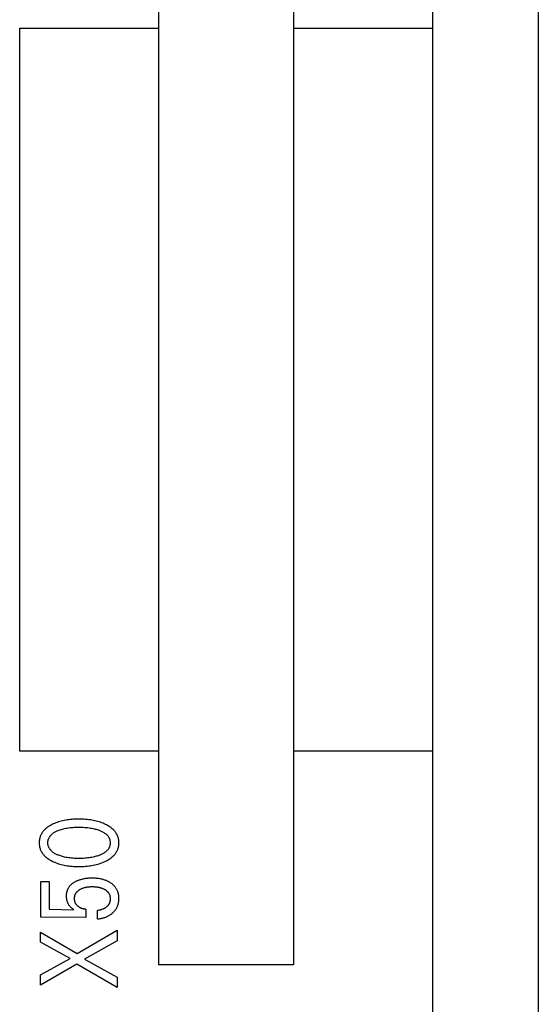
# Model space of a CAD drawing. Extents: x 0 to 594, y 0 to 420.
# Drawn here: x 150 to 161, y 303 to 323 of the extents above; entities that cross this region are included whole.
import ezdxf

# ---------------------------------------------------------------- set-up
doc = ezdxf.new("R2010")
doc.units = 0
doc.header["$LTSCALE"] = 32.67
doc.layers.add('20000_FRONT_O', color=7, linetype='CONTINUOUS')

msp = doc.modelspace()

# ---------------------------------------------------------------- linework, layer by layer
at = {"layer": '20000_FRONT_O', "color": 7, "linetype": 'CONTINUOUS'}
for p, q in [((160.583, 236.843), (160.583, 336.043)), ((158.383, 296.258), (158.383, 329.616)), ((152.683, 303.693), (152.683, 328.193)), ((155.483, 328.193), (155.483, 303.693)), ((149.783, 308.142), (149.783, 323.196)), ((149.783, 323.196), (152.683, 323.196)), ((155.483, 323.196), (158.383, 323.196)), ((152.683, 308.142), (149.783, 308.142)), ((158.383, 308.142), (155.483, 308.142)), ((150.222, 304.687), (150.222, 305.429)), ((150.222, 305.429), (150.396, 305.429)), ((150.396, 305.429), (150.396, 304.848)), ((150.396, 304.848), (150.911, 304.838)), ((151.157, 304.848), (151.157, 304.676)), ((151.157, 304.676), (150.222, 304.687)), ((151.401, 304.647), (151.401, 304.823)), ((150.213, 304.163), (150.213, 304.372)), ((150.213, 304.372), (150.979, 303.925)), ((150.979, 303.925), (151.813, 304.416)), ((151.813, 304.416), (151.813, 304.192)), ((150.834, 303.825), (150.213, 304.163)), ((151.813, 304.192), (151.131, 303.81)), ((150.213, 303.484), (150.834, 303.825)), ((151.131, 303.81), (151.813, 303.437)), ((150.975, 303.707), (150.213, 303.266)), ((151.813, 303.223), (150.975, 303.707)), ((155.483, 303.693), (152.683, 303.693)), ((150.213, 303.266), (150.213, 303.484)), ((151.813, 303.437), (151.813, 303.223))]:
    msp.add_line(p, q, dxfattribs=at)
for points in [[(151.572, 306.614), (151.545, 306.627), (151.518, 306.638), (151.491, 306.649), (151.463, 306.659), (151.435, 306.668), (151.407, 306.676), (151.376, 306.684), (151.345, 306.692), (151.314, 306.698), (151.282, 306.704), (151.251, 306.709), (151.219, 306.713), (151.185, 306.717), (151.15, 306.72), (151.115, 306.723), (151.08, 306.725), (151.045, 306.725), (151.01, 306.726), (150.975, 306.725), (150.941, 306.724), (150.906, 306.723), (150.872, 306.72), (150.837, 306.717), (150.803, 306.713), (150.772, 306.709), (150.741, 306.704), (150.71, 306.698), (150.679, 306.691), (150.649, 306.684), (150.619, 306.675), (150.591, 306.667), (150.563, 306.658), (150.536, 306.648), (150.509, 306.637), (150.483, 306.625), (150.456, 306.612), (150.438, 306.603), (150.421, 306.594), (150.403, 306.583), (150.386, 306.573), (150.37, 306.562), (150.354, 306.55), (150.338, 306.537), (150.322, 306.525), (150.308, 306.511), (150.295, 306.499), (150.284, 306.486), (150.272, 306.473), (150.262, 306.459), (150.252, 306.445), (150.242, 306.43), (150.234, 306.415), (150.226, 306.4), (150.218, 306.384), (150.212, 306.368), (150.206, 306.352), (150.202, 306.335), (150.198, 306.318), (150.194, 306.301), (150.192, 306.284), (150.19, 306.267), (150.189, 306.25), (150.189, 306.232), (150.189, 306.215), (150.19, 306.198), (150.192, 306.18), (150.194, 306.163), (150.198, 306.146), (150.202, 306.13), (150.207, 306.113), (150.212, 306.097), (150.218, 306.081), (150.226, 306.065), (150.234, 306.05), (150.242, 306.035), (150.252, 306.02), (150.262, 306.006), (150.272, 305.992), (150.284, 305.979), (150.295, 305.966), (150.308, 305.954), (150.322, 305.94), (150.338, 305.927), (150.354, 305.915), (150.37, 305.903), (150.387, 305.892), (150.404, 305.881), (150.421, 305.871), (150.439, 305.861), (150.456, 305.852), (150.463, 305.849)], [(151.435, 305.971), (151.415, 305.964), (151.394, 305.957), (151.373, 305.951), (151.352, 305.945), (151.331, 305.94), (151.31, 305.935), (151.282, 305.93), (151.254, 305.925), (151.226, 305.92), (151.198, 305.917), (151.169, 305.914), (151.138, 305.911), (151.106, 305.909), (151.075, 305.908), (151.043, 305.907), (151.012, 305.907), (150.981, 305.907), (150.95, 305.908), (150.919, 305.909), (150.888, 305.911), (150.857, 305.914), (150.829, 305.917), (150.801, 305.921), (150.773, 305.925), (150.746, 305.93), (150.718, 305.936), (150.697, 305.94), (150.677, 305.946), (150.656, 305.952), (150.636, 305.958), (150.616, 305.965), (150.596, 305.972), (150.581, 305.978), (150.566, 305.984), (150.552, 305.99), (150.538, 305.997), (150.524, 306.005), (150.51, 306.012), (150.496, 306.021), (150.483, 306.03), (150.47, 306.039), (150.461, 306.046), (150.453, 306.054), (150.444, 306.062), (150.436, 306.07), (150.428, 306.079), (150.421, 306.087), (150.413, 306.097), (150.407, 306.106), (150.401, 306.116), (150.395, 306.126), (150.39, 306.136), (150.386, 306.146), (150.382, 306.156), (150.379, 306.167), (150.376, 306.177), (150.374, 306.188), (150.372, 306.199), (150.371, 306.21), (150.37, 306.221), (150.37, 306.232), (150.37, 306.243), (150.371, 306.254), (150.372, 306.265), (150.374, 306.276), (150.376, 306.287), (150.379, 306.298), (150.382, 306.308), (150.386, 306.319), (150.39, 306.329), (150.395, 306.339), (150.401, 306.349), (150.407, 306.358), (150.413, 306.368), (150.421, 306.377), (150.428, 306.386), (150.436, 306.394), (150.444, 306.403), (150.453, 306.411), (150.461, 306.418), (150.47, 306.425), (150.483, 306.435), (150.496, 306.444), (150.51, 306.452), (150.524, 306.46), (150.538, 306.467), (150.552, 306.474), (150.566, 306.481), (150.581, 306.487), (150.596, 306.493), (150.601, 306.495)], [(150.463, 305.849), (150.488, 305.837), (150.514, 305.826), (150.54, 305.816), (150.566, 305.806), (150.592, 305.797), (150.619, 305.789), (150.649, 305.781), (150.679, 305.773), (150.71, 305.767), (150.741, 305.761), (150.772, 305.756), (150.803, 305.751), (150.837, 305.747), (150.872, 305.744), (150.906, 305.742), (150.941, 305.74), (150.975, 305.739), (151.01, 305.739), (151.045, 305.739), (151.08, 305.74), (151.115, 305.742), (151.15, 305.744), (151.185, 305.747), (151.22, 305.751), (151.251, 305.755), (151.283, 305.76), (151.314, 305.766), (151.346, 305.773), (151.377, 305.78), (151.407, 305.788), (151.435, 305.797), (151.463, 305.806), (151.491, 305.816), (151.518, 305.826), (151.545, 305.838), (151.572, 305.85), (151.591, 305.86), (151.609, 305.869), (151.627, 305.879), (151.644, 305.89), (151.661, 305.901), (151.678, 305.913), (151.695, 305.926), (151.711, 305.939), (151.726, 305.952), (151.738, 305.965), (151.751, 305.978), (151.762, 305.991), (151.773, 306.005), (151.784, 306.019), (151.793, 306.033), (151.802, 306.048), (151.811, 306.064), (151.818, 306.08), (151.824, 306.094), (151.829, 306.109), (151.834, 306.124), (151.838, 306.139), (151.841, 306.154), (151.844, 306.17), (151.846, 306.185), (151.848, 306.201), (151.849, 306.217), (151.849, 306.232), (151.849, 306.248), (151.848, 306.264), (151.846, 306.279), (151.844, 306.295), (151.841, 306.311), (151.838, 306.326), (151.834, 306.341), (151.829, 306.356), (151.824, 306.371), (151.818, 306.385), (151.811, 306.401), (151.802, 306.416), (151.793, 306.432), (151.784, 306.446), (151.773, 306.46), (151.762, 306.474), (151.751, 306.487), (151.738, 306.5), (151.726, 306.512), (151.711, 306.526), (151.695, 306.539), (151.678, 306.552), (151.661, 306.564), (151.644, 306.575), (151.627, 306.585), (151.609, 306.595), (151.59, 306.605), (151.572, 306.614)], [(150.601, 306.495), (150.624, 306.503), (150.647, 306.51), (150.671, 306.517), (150.694, 306.523), (150.718, 306.529), (150.746, 306.535), (150.773, 306.54), (150.801, 306.544), (150.829, 306.548), (150.857, 306.551), (150.888, 306.553), (150.919, 306.555), (150.95, 306.557), (150.981, 306.558), (151.012, 306.558), (151.043, 306.558), (151.075, 306.557), (151.106, 306.555), (151.138, 306.553), (151.169, 306.551), (151.198, 306.548), (151.226, 306.544), (151.254, 306.54), (151.282, 306.535), (151.31, 306.529), (151.331, 306.525), (151.352, 306.519), (151.373, 306.514), (151.394, 306.507), (151.415, 306.501), (151.435, 306.494), (151.45, 306.488), (151.465, 306.482), (151.48, 306.475), (151.495, 306.468), (151.509, 306.461), (151.523, 306.453), (151.537, 306.445), (151.551, 306.436), (151.564, 306.426), (151.573, 306.419), (151.582, 306.411), (151.591, 306.403), (151.6, 306.395), (151.608, 306.387), (151.615, 306.378), (151.623, 306.369), (151.629, 306.359), (151.636, 306.349), (151.642, 306.339), (151.646, 306.329), (151.651, 306.319), (151.655, 306.309), (151.658, 306.298), (151.661, 306.287), (151.663, 306.277), (151.665, 306.266), (151.666, 306.255), (151.667, 306.243), (151.667, 306.232), (151.667, 306.221), (151.666, 306.21), (151.665, 306.199), (151.663, 306.188), (151.661, 306.177), (151.658, 306.166), (151.655, 306.156), (151.651, 306.145), (151.646, 306.135), (151.642, 306.125), (151.636, 306.115), (151.629, 306.105), (151.623, 306.096), (151.615, 306.087), (151.608, 306.078), (151.6, 306.069), (151.591, 306.061), (151.582, 306.053), (151.573, 306.046), (151.564, 306.038), (151.551, 306.029), (151.537, 306.02), (151.523, 306.011), (151.509, 306.004), (151.495, 305.996), (151.48, 305.989), (151.465, 305.983), (151.45, 305.977), (151.435, 305.971)], [(151.176, 305.489), (151.147, 305.486), (151.131, 305.483), (151.115, 305.48), (151.099, 305.477), (151.083, 305.474), (151.067, 305.47), (151.051, 305.465), (151.035, 305.461), (151.02, 305.456), (151.007, 305.451), (150.995, 305.447), (150.983, 305.442), (150.971, 305.437), (150.959, 305.431), (150.947, 305.425), (150.935, 305.419), (150.924, 305.413), (150.912, 305.406), (150.903, 305.4), (150.894, 305.394), (150.885, 305.388), (150.877, 305.382), (150.868, 305.375), (150.86, 305.368), (150.852, 305.361), (150.845, 305.354), (150.837, 305.346), (150.83, 305.338), (150.823, 305.33), (150.816, 305.322), (150.81, 305.314), (150.805, 305.306), (150.799, 305.298), (150.794, 305.289), (150.789, 305.281), (150.785, 305.272), (150.78, 305.263), (150.776, 305.254), (150.772, 305.245), (150.769, 305.235), (150.766, 305.225), (150.763, 305.215), (150.76, 305.205), (150.758, 305.195), (150.756, 305.185), (150.755, 305.174), (150.753, 305.164), (150.752, 305.153), (150.752, 305.143), (150.751, 305.132), (150.751, 305.122), (150.751, 305.11), (150.752, 305.098), (150.753, 305.086), (150.754, 305.075), (150.756, 305.063), (150.758, 305.051), (150.76, 305.04), (150.762, 305.031), (150.765, 305.021), (150.768, 305.012), (150.771, 305.003), (150.775, 304.994), (150.778, 304.985), (150.783, 304.976), (150.787, 304.968), (150.792, 304.96), (150.797, 304.951), (150.802, 304.943), (150.807, 304.935), (150.813, 304.928), (150.819, 304.92), (150.825, 304.913), (150.832, 304.906), (150.842, 304.895), (150.853, 304.885), (150.866, 304.874), (150.88, 304.862), (150.895, 304.85), (150.911, 304.838)], [(151.401, 304.647), (151.42, 304.649), (151.438, 304.652), (151.457, 304.654), (151.476, 304.658), (151.494, 304.661), (151.513, 304.666), (151.531, 304.671), (151.545, 304.675), (151.559, 304.68), (151.574, 304.685), (151.588, 304.691), (151.601, 304.697), (151.615, 304.703), (151.628, 304.71), (151.641, 304.717), (151.654, 304.724), (151.666, 304.732), (151.677, 304.74), (151.689, 304.748), (151.7, 304.757), (151.711, 304.766), (151.722, 304.776), (151.732, 304.785), (151.741, 304.795), (151.75, 304.804), (151.759, 304.814), (151.767, 304.824), (151.775, 304.835), (151.783, 304.846), (151.79, 304.857), (151.797, 304.868), (151.803, 304.879), (151.809, 304.891), (151.815, 304.902), (151.82, 304.914), (151.824, 304.926), (151.829, 304.938), (151.832, 304.951), (151.836, 304.963), (151.839, 304.978), (151.842, 304.994), (151.845, 305.009), (151.847, 305.024), (151.848, 305.04), (151.849, 305.056), (151.849, 305.071), (151.849, 305.085), (151.848, 305.099), (151.847, 305.113), (151.846, 305.127), (151.844, 305.14), (151.842, 305.154), (151.839, 305.168), (151.836, 305.181), (151.832, 305.195), (151.828, 305.207), (151.823, 305.219), (151.819, 305.231), (151.813, 305.243), (151.808, 305.255), (151.802, 305.266), (151.795, 305.278), (151.788, 305.289), (151.781, 305.299), (151.773, 305.31), (151.764, 305.321), (151.756, 305.331), (151.746, 305.341), (151.737, 305.35), (151.727, 305.359), (151.717, 305.368), (151.706, 305.377), (151.696, 305.385), (151.683, 305.394), (151.67, 305.403), (151.656, 305.411), (151.642, 305.419), (151.628, 305.427), (151.614, 305.434), (151.599, 305.44), (151.585, 305.446), (151.568, 305.453), (151.552, 305.458), (151.535, 305.464), (151.519, 305.468), (151.502, 305.473), (151.485, 305.477), (151.468, 305.48), (151.451, 305.483), (151.429, 305.487), (151.406, 305.49), (151.384, 305.492), (151.362, 305.494), (151.339, 305.495), (151.317, 305.495), (151.294, 305.496), (151.271, 305.495), (151.247, 305.495), (151.223, 305.494), (151.2, 305.492), (151.176, 305.489)], [(151.157, 304.848), (151.147, 304.849), (151.138, 304.85), (151.128, 304.851), (151.118, 304.853), (151.109, 304.855), (151.099, 304.858), (151.09, 304.86), (151.081, 304.863), (151.073, 304.866), (151.064, 304.869), (151.056, 304.872), (151.048, 304.876), (151.04, 304.88), (151.032, 304.885), (151.025, 304.889), (151.018, 304.894), (151.011, 304.899), (151.004, 304.904), (150.997, 304.91), (150.991, 304.915), (150.985, 304.921), (150.979, 304.927), (150.974, 304.933), (150.969, 304.939), (150.964, 304.945), (150.959, 304.952), (150.955, 304.958), (150.951, 304.965), (150.947, 304.972), (150.944, 304.979), (150.94, 304.986), (150.937, 304.993), (150.935, 305), (150.932, 305.008), (150.93, 305.015), (150.928, 305.023), (150.927, 305.031), (150.926, 305.039), (150.925, 305.047), (150.924, 305.055), (150.924, 305.063), (150.924, 305.071), (150.924, 305.079), (150.924, 305.086), (150.925, 305.094), (150.925, 305.102), (150.926, 305.109), (150.928, 305.117), (150.929, 305.124), (150.931, 305.132), (150.933, 305.139), (150.936, 305.147), (150.938, 305.153), (150.941, 305.16), (150.944, 305.167), (150.948, 305.173), (150.951, 305.18), (150.955, 305.186), (150.959, 305.192), (150.964, 305.198), (150.968, 305.204), (150.973, 305.209), (150.979, 305.216), (150.985, 305.222), (150.992, 305.228), (150.998, 305.234), (151.005, 305.24), (151.012, 305.245), (151.02, 305.25), (151.027, 305.255), (151.035, 305.26), (151.043, 305.265), (151.052, 305.27), (151.061, 305.274), (151.07, 305.279), (151.079, 305.283), (151.089, 305.287), (151.098, 305.29), (151.108, 305.294), (151.12, 305.297), (151.132, 305.301), (151.144, 305.304), (151.156, 305.307), (151.169, 305.31), (151.181, 305.312), (151.193, 305.314), (151.207, 305.316), (151.221, 305.317), (151.236, 305.318), (151.25, 305.319), (151.264, 305.32), (151.278, 305.32), (151.292, 305.321), (151.308, 305.32), (151.324, 305.32), (151.34, 305.319), (151.356, 305.318), (151.372, 305.316)], [(151.372, 305.316), (151.392, 305.314), (151.403, 305.312), (151.414, 305.31), (151.425, 305.308), (151.435, 305.306), (151.446, 305.303), (151.457, 305.3), (151.468, 305.297), (151.479, 305.294), (151.488, 305.291), (151.498, 305.287), (151.507, 305.283), (151.517, 305.279), (151.526, 305.275), (151.535, 305.271), (151.544, 305.266), (151.553, 305.261), (151.56, 305.257), (151.567, 305.252), (151.574, 305.248), (151.58, 305.243), (151.587, 305.238), (151.593, 305.233), (151.599, 305.227), (151.605, 305.222), (151.611, 305.216), (151.616, 305.21), (151.621, 305.205), (151.625, 305.2), (151.629, 305.194), (151.633, 305.189), (151.637, 305.183), (151.64, 305.177), (151.644, 305.172), (151.647, 305.166), (151.65, 305.159), (151.652, 305.153), (151.655, 305.147), (151.657, 305.14), (151.659, 305.132), (151.661, 305.125), (151.663, 305.117), (151.664, 305.11), (151.665, 305.102), (151.666, 305.094), (151.667, 305.087), (151.667, 305.079), (151.667, 305.071), (151.667, 305.064), (151.667, 305.056), (151.667, 305.049), (151.666, 305.042), (151.665, 305.035), (151.664, 305.027), (151.663, 305.02), (151.661, 305.013), (151.66, 305.006), (151.658, 304.999), (151.656, 304.992), (151.653, 304.985), (151.651, 304.978), (151.648, 304.972), (151.645, 304.965), (151.641, 304.959), (151.638, 304.952), (151.634, 304.946), (151.629, 304.94), (151.625, 304.934), (151.62, 304.928), (151.615, 304.922), (151.61, 304.916), (151.605, 304.911), (151.599, 304.906), (151.593, 304.901), (151.587, 304.896), (151.581, 304.891), (151.575, 304.886), (151.569, 304.882), (151.562, 304.878), (151.556, 304.873), (151.549, 304.87), (151.54, 304.865), (151.532, 304.86), (151.523, 304.856), (151.514, 304.852), (151.505, 304.848), (151.496, 304.845), (151.486, 304.841), (151.477, 304.838), (151.468, 304.835), (151.458, 304.833), (151.449, 304.831), (151.439, 304.829), (151.43, 304.827), (151.42, 304.825), (151.411, 304.824), (151.401, 304.823)]]:
    msp.add_lwpolyline(points, dxfattribs=at)

doc.saveas('drawing.dxf')
